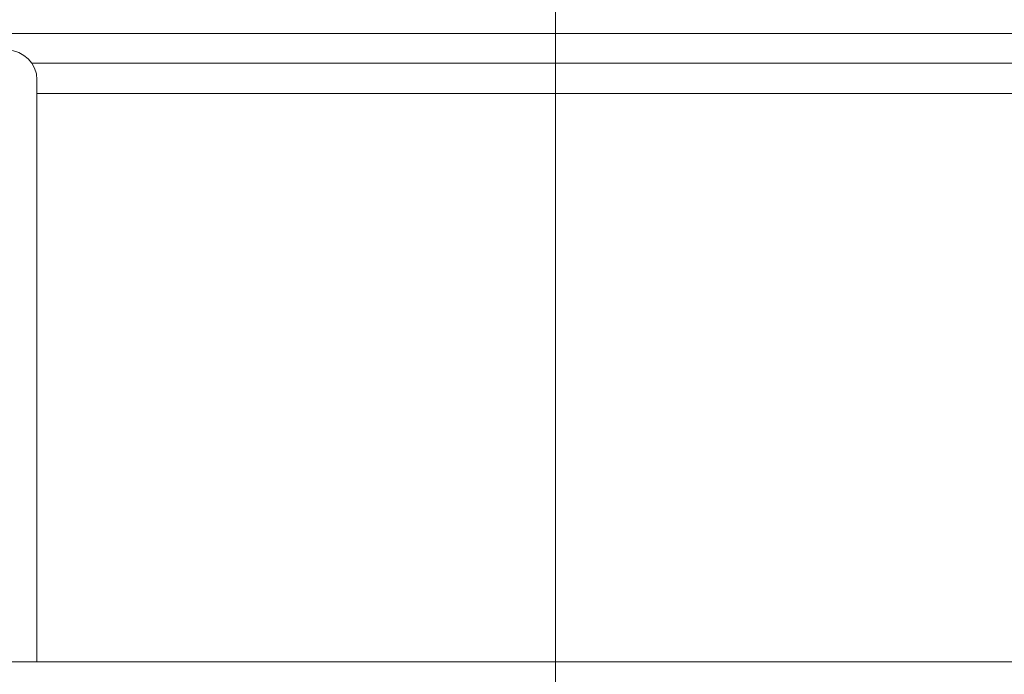
# Paper-space layout 'Sheet1' of a CAD drawing. Units: inches. Extents: x 0.2 to 10.7, y 0.2 to 8.2.
# Drawn here: x 7.3 to 7.7, y 6.3 to 6.6 of the extents above; entities that cross this region are included whole.
import ezdxf

# ---------------------------------------------------------------- set-up
doc = ezdxf.new("R2010")
doc.units = ezdxf.units.IN
doc.header["$MEASUREMENT"] = 0
doc.linetypes.add('CENTERX2', pattern=[0.8, 0.5, -0.1, 0.1, -0.1])
doc.styles.add('SLDTEXTSTYLE0', font='TXT', dxfattribs={"width": 0.75})
doc.dimstyles.new('SLDDIMSTYLE0', dxfattribs={"dimtxt": 0.111111, "dimasz": 0.09, "dimexe": 0, "dimexo": 0.0625, "dimgap": 0.027778, "dimtad": 0, "dimtih": 1, "dimtoh": 1, "dimlfac": 8, "dimzin": 12, "dimdsep": 46, "dimtxsty": 'SLDTEXTSTYLE0', "dimsah": 1, "dimcen": 0.09, "dimadec": 0, "dimazin": 0, "dimtfac": 1, "dimtdec": 3, "dimtofl": 0, "dimtmove": 0, "dimatfit": 3, "dimfxl": 1, "dimtolj": 1, "dimtzin": 12, "dimarcsym": 0})

# ---------------------------------------------------------------- blocks, each defined once
blk = doc.blocks.new('*D16')
at = {"color": 7, "linetype": 'Continuous', "lineweight": 0}
for p, q in [((5.80643, 6.62186), (5.80643, 7.68841)), ((9.30052, 6.62186), (9.30052, 7.68841)), ((5.80643, 7.56341), (7.31699, 7.56341)), ((7.40829, 7.56341), (7.40829, 7.43669)), ((7.40829, 7.56341), (7.45149, 7.56341)), ((7.679, 7.56341), (7.6358, 7.56341)), ((7.679, 7.56341), (7.679, 7.43669)), ((9.30052, 7.56341), (7.7703, 7.56341)), ((7.40829, 7.43669), (7.45149, 7.43669)), ((7.679, 7.43669), (7.6358, 7.43669))]:
    blk.add_line(p, q, dxfattribs=at)
for points in [[(5.80643, 7.56341), (5.89643, 7.54841), (5.89643, 7.57841)], [(9.30052, 7.56341), (9.21052, 7.57841), (9.21052, 7.54841)]]:
    blk.add_solid(points, dxfattribs=at)
at = {"color": 7, "linetype": 'Continuous', "lineweight": 0, "char_height": 0.083333, "attachment_point": 1, "style": 'SLDTEXTSTYLE0'}
for s, insert in [('27.95', (7.40541, 7.66985)), ('710', (7.45149, 7.54314))]:
    blk.add_mtext(s, dxfattribs=dict(at, insert=insert))
blk = doc.blocks.new('*D18')
at = {"color": 7, "linetype": 'Continuous', "lineweight": 0}
for p, q in [((6.54462, 6.52343), (6.54462, 7.17094)), ((8.56233, 6.52343), (8.56233, 7.17094)), ((6.54462, 7.04594), (7.31699, 7.04594)), ((7.40829, 7.04594), (7.40829, 6.91922)), ((7.40829, 7.04594), (7.45149, 7.04594)), ((7.679, 7.04594), (7.6358, 7.04594)), ((7.679, 7.04594), (7.679, 6.91922)), ((8.56233, 7.04594), (7.7703, 7.04594)), ((7.40829, 6.91922), (7.45149, 6.91922)), ((7.679, 6.91922), (7.6358, 6.91922))]:
    blk.add_line(p, q, dxfattribs=at)
for points in [[(6.54462, 7.04594), (6.63462, 7.03094), (6.63462, 7.06094)], [(8.56233, 7.04594), (8.47233, 7.06094), (8.47233, 7.03094)]]:
    blk.add_solid(points, dxfattribs=at)
at = {"color": 7, "linetype": 'Continuous', "lineweight": 0, "char_height": 0.083333, "attachment_point": 1, "style": 'SLDTEXTSTYLE0'}
for s, insert in [('16.14', (7.40541, 7.15238)), ('410', (7.45149, 7.02567))]:
    blk.add_mtext(s, dxfattribs=dict(at, insert=insert))

psp = doc.layouts.new('Sheet1')

# ---------------------------------------------------------------- linework, layer by layer
at = {"color": 7, "linetype": 'CENTERX2', "lineweight": 0}
psp.add_line((7.55347, 2.2487), (7.55347, 6.81179), dxfattribs=at)
at = {"color": 7, "linetype": 'Continuous', "lineweight": 15}
for p, q in [((7.26853, 6.57186), (9.30052, 6.57186)), ((8.26706, 6.55936), (7.33483, 6.55936)), ((7.33694, 6.55247), (7.33694, 6.30936)), ((8.26706, 6.54681), (7.33694, 6.54681)), ((8.08989, 6.30936), (7.01706, 6.30936))]:
    psp.add_line(p, q, dxfattribs=at)
psp.add_arc((7.32464, 6.55247), 0.0123, 0, 90, dxfattribs=at)

# ---------------------------------------------------------------- dimensions: what is measured, and where the dimension line sits
at = {"color": 7, "linetype": 'Continuous', "lineweight": 0}
for base, p1, p2, picture, middle in [((9.30052, 7.56341), (5.80643, 6.57186), (9.30052, 6.57186), '*D16', (7.54364, 7.56341)), ((6.54462, 7.04594), (8.56233, 6.47343), (6.54462, 6.47343), '*D18', (7.54364, 7.04594))]:
    dim = psp.add_linear_dim(base=base, p1=p1, p2=p2, dimstyle='SLDDIMSTYLE0', override={"dimtxt": 0.111111, "dimasz": 0.09, "dimexe": 0.125, "dimexo": 0.05, "dimgap": 0.06, "dimtad": 0, "dimtih": 1, "dimtoh": 1, "dimlfac": 8, "dimzin": 12, "dimtzin": 12}, dxfattribs=at)
    dim.commit()
    dim.dimension.update_dxf_attribs({"geometry": picture, "text_midpoint": middle, "dimtype": 160})

doc.saveas('drawing.dxf')
